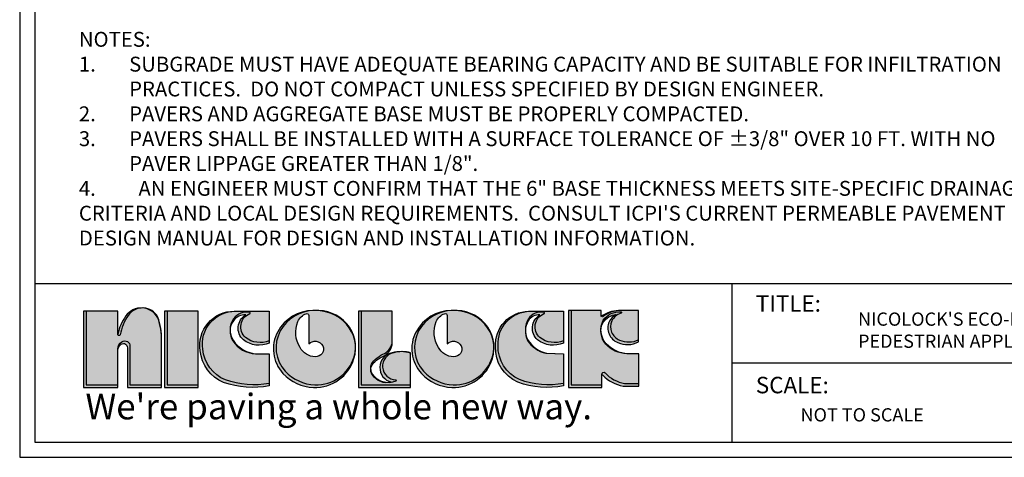
# Model space of a CAD drawing. Extents: x 129 to 252, y -4 to 91.
# Drawn here: x 129 to 204, y -4 to 29 of the extents above; entities that cross this region are included whole.
import ezdxf

# ---------------------------------------------------------------- set-up
doc = ezdxf.new("R2010")
doc.units = 0
doc.header["$MEASUREMENT"] = 0
doc.layers.get('0').update_dxf_attribs({"linetype": 'CONTINUOUS', "lineweight": 9})
doc.layers.get('DEFPOINTS').update_dxf_attribs({"linetype": 'CONTINUOUS'})
doc.layers.add('B-11X8_5', color=2, linetype='CONTINUOUS')
doc.layers.add('W-TEXT-MEDM', color=2, linetype='CONTINUOUS')
doc.styles.add('nicolock', font='txt', dxfattribs={"width": 0.91})
doc.styles.get("Standard").update_dxf_attribs({"font": 'arial.ttf', "height": 1.5})

msp = doc.modelspace()

# ---------------------------------------------------------------- hatches: boundary and pattern name
h = msp.add_hatch(color=253)
h.paths.add_polyline_path([(136.568, 1.404), (134.159, 1.404), (134.159, 6.958), (133.959, 6.958), (133.959, 1.204), (136.568, 1.204)])
h.paths.add_polyline_path([(137.343, 6.641, -0.234905), (138.377, 7.204, 0.254228), (137.161, 6.599, 0.100474), (136.565, 5.228), (136.565, 5.181, 0.69354), (136.736, 5.171, -0.110053)])
h.paths.add_polyline_path([(136.869, 4.656, 0.252663), (136.568, 4.098), (136.568, 3.998, -0.252663), (136.824, 4.472, -0.618924), (137.28, 4.206), (137.28, 1.204), (139.86, 1.204), (139.86, 1.404), (137.48, 1.404), (137.48, 4.303, 0.615866)])
h.paths.add_polyline_path([(140.296, 6.958), (140.096, 6.958), (140.096, 1.204), (142.628, 1.204), (142.628, 1.404), (140.296, 1.404)])
h.paths.add_polyline_path([(142.977, 4.085, -0.457969), (145.416, 6.958), (145.356, 6.958, 0.462444), (142.778, 3.972, 0.27405), (144.551, 1.574, 0.131071), (148.005, 1.325), (148.005, 1.508, -0.12777), (144.687, 1.767, -0.273984)])
h.paths.add_polyline_path([(146.526, 6.782, 0.962753), (146.521, 6.87, 0.293555), (145.305, 6.39, 0.166361), (145.036, 5.501, -0.147839), (145.286, 6.232, -0.250397), (146.224, 6.692, 0.503709), (146.043, 4.796, 0.268839), (148.005, 4.548), (148.005, 4.716, -0.258843), (146.207, 4.973, -0.5521)])
h.paths.add_polyline_path([(149.207, 2.436, -0.319728), (148.828, 5.466, -0.275393), (151.404, 7.006, -0.013863), (151.57, 7.013, 0.021788), (151.301, 7.006, 0.27508), (148.64, 5.413, 0.319728), (149.034, 2.268, 0.200834), (151.346, 1.204, 0.339202), (154.399, 3.379, 0.079223), (154.517, 4.225, -0.069774), (154.403, 3.509, -0.339202), (151.45, 1.404, -0.200834)])
h.paths.add_polyline_path([(157.273, 4.412), (157.273, 4.523, -0.25193), (156.588, 3.718, 0.069175), (156.02, 3.327, 0.259629), (155.672, 2.598, -0.227799), (155.983, 3.149, -0.069369), (156.529, 3.526, 0.253251)], flags=17)
h.paths.add_polyline_path([(157.4, 3.819, -0.061767), (158, 3.906, 0.071345), (157.278, 3.816, 0.810192), (157.224, 1.608, -0.057992), (156.927, 1.562, 0.114703), (157.549, 1.683, 0.499209), (157.56, 1.778, -0.902481)], flags=17)
h.paths.add_polyline_path([(158.672, 1.404), (154.938, 1.404), (154.938, 6.958), (154.738, 6.958), (154.738, 1.204), (158.672, 1.204)])
h.paths.add_polyline_path([(159.66, 2.436, -0.319728), (159.281, 5.466, -0.275393), (161.857, 7.006, -0.013863), (162.023, 7.013, 0.021788), (161.753, 7.006, 0.27508), (159.093, 5.413, 0.319728), (159.487, 2.268, 0.200834), (161.799, 1.204, 0.339202), (164.852, 3.379, 0.079223), (164.97, 4.225, -0.069774), (164.856, 3.509, -0.339202), (161.903, 1.404, -0.200834)])
h.paths.add_polyline_path([(168.433, 4.973, -0.5521), (168.752, 6.782, 0.962753), (168.746, 6.87, 0.298611), (167.571, 6.397, 0.138536), (167.346, 5.5, -0.122421), (167.556, 6.244, -0.252044), (168.449, 6.692, 0.503603), (168.269, 4.796, 0.268839), (170.231, 4.548), (170.231, 4.716, -0.258843)], flags=17)
h.paths.add_polyline_path([(165.281, 4.377, -0.422666), (167.681, 6.958), (167.58, 6.958, 0.422344), (165.081, 4.276, 0.304385), (166.776, 1.603, 0.139784), (170.231, 1.326), (170.231, 1.508, -0.136315), (166.913, 1.796, -0.304478)])
h.paths.add_polyline_path([(170.806, 7.005), (170.606, 7.005), (170.606, 1.204), (173.12, 1.204), (173.12, 1.404), (170.806, 1.404)])
h.paths.add_polyline_path([(173.367, 2.3, 0.776265), (173.12, 2.196), (173.12, 2.127, -0.655201), (173.189, 2.136, 0.154519), (174.727, 1.3), (175.913, 1.3), (175.913, 1.5), (174.836, 1.5, -0.152947)])
h.paths.add_polyline_path([(174.553, 6.807, 0.847244), (174.586, 6.912, 0.27441), (173.233, 6.273, 0.127368), (173.058, 5.494, -0.109927), (173.219, 6.122, -0.221607), (174.211, 6.711, 0.148781), (173.675, 6.169, 0.421217), (174.327, 4.591, 0.23015), (175.902, 4.649), (175.902, 4.811, -0.221231), (174.466, 4.783, -0.420607), (173.865, 6.226, -0.19301)])
h = msp.add_hatch(color=256)
h.set_gradient(color1=(255, 203, 31), color2=(139, 111, 19), rotation=135, tint=1, name='INVCYLINDER')
h.paths.add_polyline_path([(139.587, 6.518, 0.556061), (137.343, 6.641, 0.110053), (136.736, 5.171, -0.69354), (136.565, 5.181), (136.565, 6.958), (134.159, 6.958), (134.159, 1.404), (136.568, 1.404), (136.568, 4.098, -0.252663), (136.869, 4.656, -0.615866), (137.48, 4.303), (137.48, 1.404), (139.86, 1.404), (139.86, 4.812, 0.095818)])
h.paths.add_polyline_path([(142.628, 6.958), (140.296, 6.958), (140.296, 1.404), (142.628, 1.404)])
h.paths.add_polyline_path([(145.272, 4.762, -0.311311), (145.305, 6.39, -0.293555), (146.521, 6.87, -0.962753), (146.526, 6.782, 0.5521), (146.207, 4.973, 0.258843), (148.005, 4.716), (148.005, 6.958), (145.456, 6.958, 0.46281), (142.977, 4.085, 0.273984), (144.687, 1.767, 0.12777), (148.005, 1.508), (148.005, 3.747), (147.051, 3.747, -0.238902)])
h.paths.add_polyline_path([(154.403, 3.509, 0.263042), (153.85, 6.018, 0.231915), (151.404, 7.006, 0.275393), (148.828, 5.466, 0.319728), (149.207, 2.436, 0.202647), (151.472, 1.404, 0.337119)])
h.paths.add_polyline_path([(150.326, 4.226, -0.244489), (150.164, 6.185, -0.208509), (150.792, 6.771, -0.535193), (150.984, 6.639), (150.984, 4.488, -0.514945), (152.038, 4.35, -0.582813), (151.475, 3.526, -0.28187)], flags=16)
h = msp.add_hatch(color=256)
h.set_gradient(color1=(255, 203, 31), color2=(139, 111, 19), rotation=135, tint=1, name='INVCYLINDER')
h.paths.add_polyline_path([(157.273, 6.958), (154.938, 6.958), (154.938, 1.404), (158.672, 1.404), (158.672, 3.826, 0.131319), (157.4, 3.819, 0.902481), (157.56, 1.778, -0.573846), (157.537, 1.678, -0.365602), (155.806, 2.195, -0.40326), (156.02, 3.327, -0.069175), (156.588, 3.718, 0.25193), (157.273, 4.523)])
h.paths.add_polyline_path([(164.856, 3.509, 0.263042), (164.303, 6.018, 0.231915), (161.857, 7.006, 0.275393), (159.281, 5.466, 0.319728), (159.66, 2.436, 0.202647), (161.925, 1.404, 0.337119)])
h.paths.add_polyline_path([(161.928, 3.526, -0.28187), (160.779, 4.226, -0.244489), (160.617, 6.185, -0.208509), (161.245, 6.771, -0.535193), (161.437, 6.639), (161.437, 4.488, -0.514945), (162.491, 4.35, -0.582813)], flags=16)
h.paths.add_polyline_path([(170.231, 3.747), (168.979, 3.79, -0.205208), (167.515, 4.812, -0.247549), (167.571, 6.397, -0.298611), (168.746, 6.87, -0.962753), (168.752, 6.782, 0.5521), (168.433, 4.973, 0.258843), (170.231, 4.716), (170.231, 6.958), (167.681, 6.958, 0.422666), (165.281, 4.377, 0.304478), (166.913, 1.796, 0.136315), (170.231, 1.508)])
h.paths.add_polyline_path([(175.913, 3.752), (175.098, 3.752, -0.197205), (173.447, 4.499, -0.306569), (173.233, 6.273, -0.27441), (174.586, 6.912, -0.847244), (174.553, 6.807, 0.19301), (173.865, 6.226, 0.420607), (174.466, 4.783, 0.221231), (175.902, 4.811), (175.902, 7.005), (174.48, 7.005, 0.151484), (173.233, 6.573, -0.575498), (173.071, 6.622), (173.071, 7.005), (170.806, 7.005), (170.806, 1.404), (173.12, 1.404), (173.12, 2.196, -0.776265), (173.367, 2.3, 0.152947), (174.836, 1.5), (175.913, 1.5)])

# ---------------------------------------------------------------- linework, layer by layer
at = {"layer": 'B-11X8_5', "color": 5}
msp.add_line((130.287, 9.042), (250.56, 9.042), dxfattribs=at)
msp.add_lwpolyline([(250.56, -2.931), (250.56, 90.007), (130.287, 90.007), (130.287, -2.931)], close=True, dxfattribs=at)
for points in [[(182.948, 9.042), (182.948, -2.931)], [(182.948, 3.055), (250.56, 3.055)]]:
    msp.add_lwpolyline(points, dxfattribs=at)
at = {"layer": 'DEFPOINTS'}
msp.add_lwpolyline([(251.699, -4.07), (251.699, 91.146), (129.148, 91.146), (129.148, -4.07)], close=True, dxfattribs=at)
at = {"layer": 'DEFPOINTS', "color": 1}
for points in [[(133.959, 6.958), (133.959, 1.204), (136.568, 1.204), (136.568, 3.998, -0.252663), (136.824, 4.472, -0.618924), (137.28, 4.206), (137.28, 1.204), (139.86, 1.204), (139.86, 4.71, 0.096136), (139.578, 6.459, 0.557825), (137.161, 6.599, 0.100474), (136.565, 5.228), (136.565, 6.958)], [(134.159, 6.958), (134.159, 1.404), (136.568, 1.404), (136.568, 4.098, -0.252663), (136.869, 4.656, -0.615866), (137.48, 4.303), (137.48, 1.404), (139.86, 1.404), (139.86, 4.812, 0.095818), (139.587, 6.518, 0.556061), (137.343, 6.641, 0.110053), (136.736, 5.171, -0.69354), (136.565, 5.181), (136.565, 6.958)], [(148.005, 6.958), (148.005, 4.548, -0.268839), (146.043, 4.796, -0.503709), (146.224, 6.692, 0.250397), (145.286, 6.232, 0.311311), (145.256, 4.717, 0.238604), (146.954, 3.747), (148.005, 3.747), (148.005, 1.325, -0.131071), (144.551, 1.574, -0.27405), (142.778, 3.972, -0.462444), (145.356, 6.958)], [(148.005, 6.958), (148.005, 4.716, -0.258843), (146.207, 4.973, -0.5521), (146.526, 6.782, 0.962753), (146.521, 6.87, 0.293555), (145.305, 6.39, 0.311311), (145.272, 4.762, 0.238902), (147.051, 3.747), (148.005, 3.747), (148.005, 1.508, -0.12777), (144.687, 1.767, -0.273984), (142.977, 4.085, -0.46281), (145.456, 6.958)], [(151.301, 7.006, 0.27508), (148.64, 5.413, 0.319728), (149.034, 2.268, 0.200834), (151.346, 1.204, 0.339202), (154.399, 3.379, 0.263042), (153.825, 5.985, 0.231615)], [(154.738, 6.958), (154.738, 1.204), (158.672, 1.204), (158.672, 3.802, 0.138599), (157.278, 3.816, 0.810192), (157.224, 1.608, -0.326094), (155.79, 2.15, -0.405687), (155.983, 3.149, -0.069369), (156.529, 3.526, 0.253251), (157.273, 4.412), (157.273, 6.958)], [(154.938, 6.958), (154.938, 1.404), (158.672, 1.404), (158.672, 3.826, 0.131319), (157.4, 3.819, 0.902481), (157.56, 1.778, -0.499209), (157.549, 1.683, -0.368394), (155.806, 2.195, -0.40326), (156.02, 3.327, -0.069175), (156.588, 3.718, 0.25193), (157.273, 4.523), (157.273, 6.958)], [(161.753, 7.006, 0.27508), (159.093, 5.413, 0.319728), (159.487, 2.268, 0.200834), (161.799, 1.204, 0.339202), (164.852, 3.379, 0.263042), (164.278, 5.985, 0.231615)], [(170.231, 6.958), (170.231, 4.548, -0.268839), (168.269, 4.796, -0.503603), (168.449, 6.692, 0.252044), (167.556, 6.244, 0.245938), (167.503, 4.76, 0.203549), (168.891, 3.79), (170.231, 3.744), (170.231, 1.326, -0.139784), (166.776, 1.603, -0.304385), (165.081, 4.276, -0.422344), (167.58, 6.958)], [(170.231, 6.958), (170.231, 4.716, -0.258843), (168.433, 4.973, -0.5521), (168.752, 6.782, 0.962753), (168.746, 6.87, 0.298611), (167.571, 6.397, 0.247549), (167.515, 4.812, 0.205208), (168.979, 3.79), (170.231, 3.747), (170.231, 1.508, -0.136315), (166.913, 1.796, -0.304478), (165.281, 4.377, -0.422666), (167.681, 6.958)], [(174.211, 6.711, 0.148781), (173.675, 6.169, 0.421217), (174.327, 4.591, 0.23015), (175.902, 4.649), (175.902, 7.005), (174.378, 7.005, 0.15206), (173.071, 6.551), (173.071, 7.005), (170.606, 7.005), (170.606, 1.204), (173.12, 1.204), (173.12, 2.106, -0.877663), (173.189, 2.136, 0.154519), (174.727, 1.3), (175.913, 1.3), (175.913, 3.752), (174.999, 3.752, -0.196768), (173.421, 4.466, -0.305099), (173.219, 6.122, -0.221607)], [(174.553, 6.807, 0.19301), (173.865, 6.226, 0.420607), (174.466, 4.783, 0.221231), (175.902, 4.811), (175.902, 7.005), (174.48, 7.005, 0.15395), (173.216, 6.56, -0.504615), (173.071, 6.622), (173.071, 7.005), (170.806, 7.005), (170.806, 1.404), (173.12, 1.404), (173.12, 2.196, -0.776265), (173.367, 2.3, 0.152947), (174.836, 1.5), (175.913, 1.5), (175.913, 3.752), (175.098, 3.752, -0.197205), (173.447, 4.499, -0.306569), (173.233, 6.273, -0.27441), (174.586, 6.912, -0.847244)]]:
    msp.add_lwpolyline(points, format="xyb", close=True, dxfattribs=at)
for points in [[(140.096, 6.958), (140.096, 1.204), (142.628, 1.204), (142.628, 6.958)], [(140.296, 6.958), (140.296, 1.404), (142.628, 1.404), (142.628, 6.958)]]:
    msp.add_lwpolyline(points, close=True, dxfattribs=at)
for points in [[(151.404, 7.006, 0.275393), (148.828, 5.466, 0.319728), (149.207, 2.436, 0.200834), (151.45, 1.404, 0.339202), (154.403, 3.509, 0.263042), (153.85, 6.018, 0.231915), (151.404, 7.006, 1.688913)], [(150.984, 4.488, -0.514945), (152.038, 4.35, -0.582813), (151.475, 3.526, -0.28187), (150.326, 4.226, -0.244489), (150.164, 6.185, -0.208509), (150.792, 6.771, -0.535193), (150.984, 6.639), (150.984, 4.488)], [(161.857, 7.006, 0.275393), (159.281, 5.466, 0.319728), (159.66, 2.436, 0.200834), (161.903, 1.404, 0.339202), (164.856, 3.509, 0.263042), (164.303, 6.018, 0.231915), (161.857, 7.006, 1.688913)], [(161.437, 4.488, -0.514945), (162.491, 4.35, -0.582813), (161.928, 3.526, -0.28187), (160.779, 4.226, -0.244489), (160.617, 6.185, -0.208509), (161.245, 6.771, -0.535193), (161.437, 6.639), (161.437, 4.488)]]:
    msp.add_lwpolyline(points, format="xyb", dxfattribs=at)

# ---------------------------------------------------------------- texts
at = {"color": 3, "insert": (133.618, 28.051), "char_height": 1.125, "width": 73.97879, "attachment_point": 1}
msp.add_mtext('NOTES:\\P\\pi-3.375,l3.375,t3.375;1.^ISUBGRADE MUST HAVE ADEQUATE BEARING CAPACITY AND BE SUITABLE FOR INFILTRATION PRACTICES.  DO NOT COMPACT UNLESS SPECIFIED BY DESIGN ENGINEER.\\P2.^IPAVERS AND AGGREGATE BASE MUST BE PROPERLY COMPACTED.\\P3.^IPAVERS SHALL BE INSTALLED WITH A SURFACE TOLERANCE OF ±3/8" OVER 10 FT. WITH NO PAVER LIPPAGE GREATER THAN 1/8".\\P\\pi0,l0,tz;4.^IAN ENGINEER MUST CONFIRM THAT THE 6" BASE THICKNESS MEETS SITE-SPECIFIC DRAINAGE CRITERIA AND LOCAL DESIGN REQUIREMENTS.  CONSULT ICPI\'S CURRENT PERMEABLE PAVEMENT DESIGN MANUAL FOR DESIGN AND INSTALLATION INFORMATION.\\P', dxfattribs=at)
at = {"layer": 'W-TEXT-MEDM', "color": 3, "char_height": 1.2427, "width": 6.24531, "attachment_point": 1}
for s, insert in [('TITLE:', (184.752, 8.168)), ('SCALE:', (184.752, 2.005))]:
    msp.add_mtext(s, dxfattribs=dict(at, insert=insert))
at = {"layer": 'W-TEXT-MEDM', "char_height": 1, "attachment_point": 1}
for s, insert, width in [("NICOLOCK'S ECO-RIDGE OR SF-RIMA WITH FULL EXFILTRATION\\PPEDESTRIAN APPLICATIONS ONLY", (192.476, 6.863), 46.52529), ('NOT TO SCALE', (188.129, -0.364), 13.00954)]:
    msp.add_mtext(s, dxfattribs=dict(at, insert=insert, width=width))
at = {"layer": 'W-TEXT-MEDM', "color": 7, "insert": (134.117, 0.733), "char_height": 1.93821, "width": 43.82021, "attachment_point": 1, "style": 'nicolock'}
msp.add_mtext("We're paving a whole new way.", dxfattribs=at)

doc.saveas('drawing.dxf')
